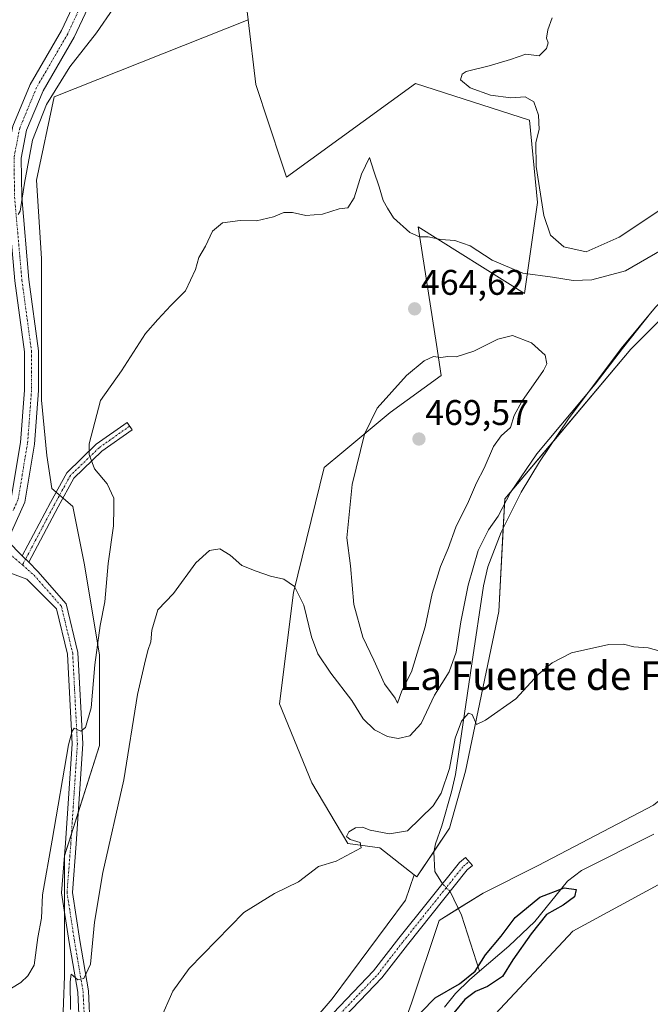
# Model space of a CAD drawing. Units: metres. Extents: x 614652 to 618114, y 4706244 to 4708614.
# Drawn here: x 615581 to 615758, y 4706658 to 4706935 of the extents above; entities that cross this region are included whole.
import ezdxf
from ezdxf.enums import TextEntityAlignment as Align

# ---------------------------------------------------------------- set-up
doc = ezdxf.new("R2010")
doc.units = ezdxf.units.M
doc.header["$MEASUREMENT"] = 0
doc.linetypes.add('TRAZO_Y_PUNTO', pattern=[1, 0.5, -0.25, 0, -0.25])
for name, color, linetype, lineweight in [('Camino', 19, 'Continuous', 0), ('Camino Cxs', 19, 'Continuous', 0), ('Camino eje', 39, 'TRAZO_Y_PUNTO', 13), ('Carátula', 7, 'Continuous', 5), ('Corriente natural lineal', 142, 'Continuous', 13), ('Corriente natural lineal oculto', 19, 'TRAZO_Y_PUNTO', 13), ('Cultivos herbáceos CxS', 92, 'Continuous', 0), ('Cultivos leñosos', 92, 'Continuous', 0), ('Cultivos leñosos CxS', 92, 'Continuous', 0), ('Curva de nivel maestra', 36, 'Continuous', 30), ('Curva de nivel normal', 36, 'Continuous', 0), ('Matorral', 135, 'Continuous', 0), ('Matorral CxS', 135, 'Continuous', 0), ('Pastizal CxS', 92, 'Continuous', 0), ('Pista no pavimentada', 254, 'Continuous', 13), ('Pista no pavimentada Cxs', 254, 'Continuous', 0), ('Pista pavimentada eje', 135, 'TRAZO_Y_PUNTO', 0), ('Punto de cota en terreno', 7, 'Continuous', 0), ('Rótulo de punto de cota en terreno', 19, 'Continuous', 0), ('Texto cartográfico', 19, 'Continuous', 0)]:
    doc.layers.add(name, color=color, linetype=linetype, lineweight=lineweight)
doc.styles.add('Arial', font='txt', dxfattribs={"height": 0.2})

# ---------------------------------------------------------------- blocks, each defined once
blk = doc.blocks.new('*U182')
at = {"layer": 'Curva de nivel normal', "color": 36, "linetype": 'Continuous', "lineweight": 0}
for points in [[(615764.11, 4706883.55, 470), (615749.25, 4706873.7, 470), (615740.02, 4706869.64, 470), (615733.68, 4706871, 470), (615730.01, 4706874.28, 470), (615728.06, 4706879.81, 470), (615725.96, 4706893.55, 470), (615725.86, 4706900.29, 470), (615726.78, 4706904.01, 470), (615726.6, 4706907.99, 470), (615725.32, 4706911.79, 470), (615722.84, 4706913.16, 470), (615718.78, 4706912.9, 470), (615713.07, 4706913.62, 470), (615707.44, 4706915.67, 470), (615704.71, 4706917.96, 470), (615705.13, 4706919.53, 470), (615706.27, 4706920.24, 470), (615712.78, 4706921.89, 470), (615718.76, 4706923.69, 470), (615723.05, 4706925.13, 470), (615726.76, 4706924.71, 470), (615728.85, 4706926.74, 470), (615729.31, 4706928.32, 470), (615728.85, 4706929.66, 470), (615729.2, 4706932.02, 470), (615730.42, 4706935.32, 470)], [(615607.12, 4706938.07, 470), (615602.37, 4706931.12, 470), (615594.89, 4706921.62, 470), (615588.3, 4706910.99, 470), (615584.44, 4706901.02, 470), (615582.1, 4706888.87, 470), (615580.9, 4706881.02, 470), (615580.39, 4706880.08, 470)]]:
    blk.add_polyline3d(points, dxfattribs=at)
blk = doc.blocks.new('*U193')
at = {"layer": 'Curva de nivel normal', "color": 36, "linetype": 'Continuous', "lineweight": 0}
blk.add_polyline3d([(615758.42, 4706852.8, 460), (615750.17, 4706842.44, 460), (615742.57, 4706832.44, 460), (615726.12, 4706812.8, 460), (615718.69, 4706802, 460), (615715.26, 4706795.37, 460), (615712.55, 4706791.46, 460), (615709.69, 4706785.65, 460), (615706.85, 4706775.92, 460), (615704.73, 4706765.61, 460), (615703.48, 4706757.14, 460), (615701.46, 4706751.61, 460), (615697.33, 4706745, 460), (615693.6, 4706737.09, 460), (615690.4, 4706733.62, 460), (615687.2, 4706732.88, 460), (615684.12, 4706733.41, 460), (615680.48, 4706735.32, 460), (615677.32, 4706738.38, 460), (615674.18, 4706743.49, 460), (615668.27, 4706751.25, 460), (615664.58, 4706756.69, 460), (615662.77, 4706761.39, 460), (615660.64, 4706770.33, 460), (615658.02, 4706775.53, 460), (615655.01, 4706777.65, 460), (615651.32, 4706778.45, 460), (615647.24, 4706779.9, 460), (615643.27, 4706781.48, 460), (615639.98, 4706784.4, 460), (615637.08, 4706786.14, 460), (615634.11, 4706785.69, 460), (615630.34, 4706782.26, 460), (615624.02, 4706773.6, 460), (615619.6, 4706769.02, 460), (615617.96, 4706763.3, 460), (615617.66, 4706760.02, 460), (615616.8, 4706757.6, 460), (615615.86, 4706753.77, 460), (615613.9, 4706745.22, 460), (615610.06, 4706721.21, 460), (615604.16, 4706695.21, 460), (615601.86, 4706681.24, 460), (615600.72, 4706669.4, 460), (615598.81, 4706665.39, 460), (615597.12, 4706665.01, 460), (615595.28, 4706666.65, 460), (615594.96, 4706664.44, 460), (615595.11, 4706656.72, 460)], dxfattribs=at)
blk = doc.blocks.new('*U194')
at = {"layer": 'Curva de nivel normal', "color": 36, "linetype": 'Continuous', "lineweight": 0}
blk.add_polyline3d([(615761.28, 4706870.19, 465), (615751.05, 4706864.31, 465), (615741.6, 4706861.7, 465), (615736.3, 4706861.56, 465), (615730.53, 4706862.48, 465), (615722.17, 4706863.63, 465), (615713.62, 4706867.23, 465), (615707.44, 4706871.33, 465), (615703.11, 4706872.76, 465), (615699.15, 4706873.06, 465), (615695.6, 4706873.84, 465), (615693.15, 4706873.81, 465), (615690.41, 4706875.03, 465), (615685.85, 4706879.18, 465), (615684.16, 4706881.84, 465), (615682.94, 4706884.07, 465), (615681.8, 4706887.88, 465), (615680.35, 4706892.3, 465), (615679.1, 4706896.07, 465), (615676.88, 4706891.42, 465), (615674.8, 4706884.79, 465), (615673.05, 4706881.99, 465), (615670.55, 4706881.65, 465), (615665.87, 4706880.22, 465), (615661.22, 4706879.78, 465), (615657.45, 4706880.62, 465), (615655.04, 4706880.64, 465), (615652.14, 4706879.44, 465), (615647.38, 4706878.3, 465), (615642.79, 4706878.43, 465), (615637.75, 4706877.71, 465), (615634.98, 4706875.41, 465), (615633.02, 4706871.21, 465), (615631.11, 4706868, 465), (615630.18, 4706864.62, 465), (615627.42, 4706858.66, 465), (615623.26, 4706854.53, 465), (615619.65, 4706850.55, 465), (615616.17, 4706846.62, 465), (615609.45, 4706836.18, 465), (615603.48, 4706827.8, 465), (615600.29, 4706815.69, 465), (615600.34, 4706812.65, 465), (615601.85, 4706808.65, 465), (615605.35, 4706804.39, 465), (615607.24, 4706800.36, 465), (615607.29, 4706797.59, 465), (615607.19, 4706792.62, 465), (615605.65, 4706782.07, 465), (615604.7, 4706771.3, 465), (615603.4, 4706764.6, 465), (615601.89, 4706753.6, 465), (615600.91, 4706741.49, 465), (615599.27, 4706735.98, 465), (615598.01, 4706734.88, 465), (615596.92, 4706735.42, 465), (615596.13, 4706735.75, 465), (615595.58, 4706734.93, 465), (615594.48, 4706731.1, 465), (615589.88, 4706704.26, 465), (615587.21, 4706688.96, 465), (615586.95, 4706682.4, 465), (615585.94, 4706676.92, 465), (615584.9, 4706669.16, 465), (615583.12, 4706666.19, 465), (615581.12, 4706664.26, 465), (615578.45, 4706662.73, 465)], dxfattribs=at)
blk = doc.blocks.new('*U200')
at = {"layer": 'Curva de nivel maestra', "color": 36, "linetype": 'Continuous', "lineweight": 30}
blk.add_polyline3d([(615693.63, 4706655.93, 450), (615697.52, 4706659.96, 450), (615704.36, 4706663.91, 450), (615708.77, 4706667.48, 450), (615711.68, 4706672.06, 450), (615716.09, 4706677.29, 450), (615720.02, 4706682.54, 450), (615727.01, 4706688.27, 450), (615733.84, 4706690.85, 450), (615737.22, 4706690.45, 450), (615736.71, 4706688.39, 450), (615733.53, 4706686.01, 450), (615728.82, 4706683.36, 450), (615724.57, 4706677.97, 450), (615719.39, 4706670.68, 450), (615716.49, 4706666.01, 450), (615712.3, 4706663.16, 450), (615708.87, 4706661.74, 450), (615705.94, 4706659.55, 450), (615702.81, 4706655.73, 450)], dxfattribs=at)
blk = doc.blocks.new('5PATER')
at = {"layer": 'Carátula', "linetype": 'Continuous', "lineweight": 5}
h = blk.add_hatch(color=250, dxfattribs=at)
edge = h.paths.add_edge_path()
edge.add_ellipse((0, 0.01), major_axis=(-1.33, -1.34), ratio=0.999422, start_angle=0, end_angle=360)

msp = doc.modelspace()

# ---------------------------------------------------------------- linework, layer by layer
at = {"layer": 'Camino', "color": 19, "linetype": 'Continuous', "lineweight": 0}
for points in [[(615581.52, 4706784.22, 467.84), (615589.44, 4706799.14, 467.9), (615594.03, 4706807.52, 466.65), (615602.31, 4706815.52, 464.13), (615610.98, 4706821.66, 462.92), (615612.43, 4706819.62, 462.76), (615603.91, 4706813.59, 463.92), (615596.04, 4706805.98, 466.51), (615591.64, 4706797.96, 467.65), (615583.37, 4706782.36, 467.68)], [(615577.34, 4706788.44, 468.21), (615581.52, 4706784.22, 467.84)], [(615581.52, 4706784.22, 467.84), (615583.37, 4706782.36, 467.68)], [(615581.52, 4706784.22, 467.84), (615583.37, 4706782.36, 467.68)], [(615605.56, 4706595.89, 453.68), (615601.63, 4706609.06, 454.77), (615598.7, 4706627.46, 456.73), (615597.63, 4706637.63, 457.49), (615597.63, 4706651.17, 458.86), (615597.11, 4706661.62, 459.53), (615594.74, 4706675.57, 461.07), (615592.59, 4706689.51, 462), (615593.66, 4706703.43, 463.25), (615595.51, 4706731.38, 465.03), (615594.2, 4706756.56, 466.22), (615591.14, 4706769.29, 466.66), (615582.84, 4706777.59, 467.44), (615573.92, 4706780.89, 467.91)], [(615583.37, 4706782.36, 467.68), (615585.9, 4706779.79, 467.49), (615593.89, 4706770.71, 466.79), (615597.18, 4706756.99, 466), (615598.51, 4706731.36, 464.54), (615596.66, 4706703.22, 463.19), (615595.61, 4706689.62, 462.11), (615597.7, 4706676.05, 460.66), (615600.09, 4706661.95, 459.53), (615600.63, 4706651.24, 458.9)], [(615657.57, 4706643.77, 452.82), (615680.27, 4706667.53, 453.43), (615687.38, 4706676.74, 453.1), (615704.41, 4706698.03, 453.1), (615706.12, 4706699.45, 453.19), (615708.04, 4706697.15, 453.03), (615706.57, 4706695.92, 453.04), (615689.74, 4706674.88, 453.06), (615682.55, 4706665.57, 453.33), (615659.75, 4706641.7, 452.83)]]:
    msp.add_polyline3d(points, dxfattribs=at)
at = {"layer": 'Camino Cxs', "color": 19, "linetype": 'Continuous', "lineweight": 0}
msp.add_polyline3d([(615583.37, 4706782.36, 467.68), (615581.52, 4706784.22, 467.84), (615589.44, 4706799.14, 467.9), (615594.03, 4706807.52, 466.65), (615602.31, 4706815.52, 464.13), (615610.98, 4706821.66, 462.92), (615612.43, 4706819.62, 462.76), (615603.91, 4706813.59, 463.92), (615596.04, 4706805.98, 466.51), (615591.64, 4706797.96, 467.65), (615583.37, 4706782.36, 467.68)], close=True, dxfattribs=at)
for points in [[(615577.34, 4706788.44, 468.21), (615581.52, 4706784.22, 467.84), (615581.52, 4706784.22, 467.84), (615583.37, 4706782.36, 467.68), (615585.9, 4706779.79, 467.49), (615593.89, 4706770.71, 466.79), (615597.18, 4706756.99, 466), (615598.51, 4706731.36, 464.54), (615596.66, 4706703.22, 463.19), (615595.61, 4706689.62, 462.11), (615597.7, 4706676.05, 460.66), (615600.09, 4706661.95, 459.53), (615600.63, 4706651.24, 458.9)], [(615597.63, 4706651.17, 458.86), (615597.11, 4706661.62, 459.53), (615594.74, 4706675.57, 461.07), (615592.59, 4706689.51, 462), (615593.66, 4706703.43, 463.25), (615595.51, 4706731.38, 465.03), (615594.2, 4706756.56, 466.22), (615591.14, 4706769.29, 466.66), (615582.84, 4706777.59, 467.44), (615573.92, 4706780.89, 467.91)], [(615657.57, 4706643.77, 452.82), (615680.27, 4706667.53, 453.43), (615687.38, 4706676.74, 453.1), (615704.41, 4706698.03, 453.1), (615706.12, 4706699.45, 453.19), (615708.04, 4706697.15, 453.03), (615706.57, 4706695.92, 453.04), (615689.74, 4706674.88, 453.06), (615682.55, 4706665.57, 453.33), (615659.75, 4706641.7, 452.83)]]:
    msp.add_polyline3d(points, dxfattribs=at)
at = {"layer": 'Camino eje', "color": 39, "linetype": 'TRAZO_Y_PUNTO', "lineweight": 13}
for points in [[(615611.71, 4706820.64, 462.83), (615603.11, 4706814.56, 464.04), (615595.04, 4706806.75, 466.56), (615590.54, 4706798.55, 467.77), (615582.45, 4706783.29, 467.76)], [(615576.33, 4706786.22, 468.15), (615581.56, 4706781.62, 467.72)], [(615582.45, 4706783.29, 467.76), (615581.56, 4706781.62, 467.72)], [(615581.56, 4706781.62, 467.72), (615584.84, 4706778.73, 467.49), (615592.51, 4706770, 466.73), (615595.69, 4706756.77, 466.14), (615597.01, 4706731.37, 464.72), (615595.16, 4706703.33, 463.25), (615594.1, 4706689.57, 462.06), (615596.22, 4706675.81, 460.94), (615598.6, 4706661.79, 459.53), (615599.13, 4706651.2, 458.88), (615599.13, 4706637.71, 457.59), (615600.19, 4706627.65, 456.83), (615603.1, 4706609.4, 454.77), (615606.8, 4706596.96, 453.56), (615609.52, 4706595.71, 453.23)], [(615609.52, 4706595.71, 453.23), (615610.24, 4706595.38, 453.16), (615614.21, 4706595.9, 452.9), (615622.94, 4706604.9, 452.75), (615658.66, 4706642.74, 452.85), (615681.41, 4706666.55, 453.36), (615688.56, 4706675.81, 453.12), (615705.49, 4706696.98, 453.08), (615707.08, 4706698.3, 453.09)]]:
    msp.add_polyline3d(points, dxfattribs=at)
at = {"layer": 'Corriente natural lineal', "color": 142, "linetype": 'Continuous', "lineweight": 13}
for points in [[(615835.82, 4706935.15, 461.28), (615828.22, 4706926.61, 461.48), (615820.82, 4706916.51, 460.76), (615816.19, 4706911.07, 460.5), (615759.44, 4706854.02, 459.94), (615749.88, 4706842.46, 459.73), (615735.08, 4706822.71, 459.39), (615726.86, 4706810.6, 458.95), (615721.69, 4706802.06, 458.19), (615716.1, 4706790.88, 457.82), (615712.38, 4706781.08, 457.53), (615711.18, 4706775.76, 456.92), (615707.83, 4706753.88, 457.04), (615703.23, 4706722.76, 454.58), (615702.18, 4706717.89, 454.28), (615699.43, 4706708.29, 454.08), (615697.67, 4706703.28, 453.71), (615697.21, 4706700.91, 453.5), (615697.44, 4706695.47, 453.09), (615699.6, 4706692.02, 453.06)], [(615758.99, 4706705.96, 451.36), (615738.66, 4706695.8, 450.87), (615734.78, 4706692.73, 450.31), (615725.54, 4706681.4, 449.22), (615718.27, 4706674.54, 448.71), (615710.01, 4706667.47, 449.41)], [(615701.74, 4706689.88, 453.11), (615704.92, 4706683.18, 452.04), (615710.01, 4706667.47, 449.41)], [(615710.01, 4706667.47, 449.41), (615707.19, 4706665.05, 449.41), (615703.29, 4706661.23, 449.64), (615700.19, 4706657.33, 449.21)]]:
    msp.add_polyline3d(points, dxfattribs=at)
at = {"layer": 'Corriente natural lineal oculto', "color": 19, "linetype": 'TRAZO_Y_PUNTO', "lineweight": 13}
msp.add_polyline3d([(615701.74, 4706689.88, 453.11), (615699.6, 4706692.02, 453.06)], dxfattribs=at)
at = {"layer": 'Cultivos herbáceos CxS', "color": 92, "linetype": 'Continuous', "lineweight": 0}
for points in [[(615645, 4706934.82, 469.59), (615644.26, 4706941.11, 470.09), (615644.26, 4706947.58, 470.6), (615644.26, 4706964.21, 472.76), (615664.46, 4706978.64, 473.53), (615664.46, 4706999.2, 473.6), (615664.46, 4707000.3, 473.61), (615671.68, 4707019.06, 473.08)], [(615644.26, 4706941.11, 470.09), (615645, 4706934.82, 469.59), (615590.51, 4706913.15, 469.47), (615585.54, 4706889.73, 468.98), (615586.96, 4706867.72, 468.36), (615586.96, 4706847.13, 468.62), (615586.96, 4706827.96, 468.6), (615588.38, 4706812.35, 467.89), (615589.8, 4706803.12, 467.68), (615595.75, 4706798.02, 467.56), (615599.02, 4706781.66, 466.99), (615603.24, 4706756.3, 464.29), (615603.24, 4706730.93, 463.54), (615593.38, 4706699.92, 462.94), (615593.38, 4706666.1, 461.19), (615592.84, 4706651.05, 461.04), (615592.11, 4706652.1, 461.71), (615591.68, 4706652.73, 462.14), (615555.91, 4706623.97, 465.99)], [(615592.84, 4706651.05, 461.04), (615593.38, 4706666.1, 461.19), (615593.38, 4706699.92, 462.94), (615603.24, 4706730.93, 463.54), (615603.24, 4706756.3, 464.29), (615599.02, 4706781.66, 466.99), (615595.75, 4706798.02, 467.56), (615589.8, 4706803.12, 467.68), (615588.38, 4706812.35, 467.89), (615586.96, 4706827.96, 468.6), (615586.96, 4706847.13, 468.62), (615586.96, 4706867.72, 468.36), (615585.54, 4706889.73, 468.98), (615590.51, 4706913.15, 469.47), (615645, 4706934.82, 469.59), (615647.14, 4706916.58, 468.52), (615654.5, 4706894.51, 466.72), (615655.8, 4706890.59, 465.69), (615692.02, 4706916.91, 468.18), (615708.04, 4706911.76, 468.05), (615724.05, 4706906.61, 469.26), (615726.3, 4706883.5, 469.22), (615722.69, 4706857.92, 462.47), (615692.77, 4706876.62, 465.15), (615697.93, 4706843.58, 464.7), (615699.28, 4706834.89, 465.63), (615684.95, 4706824.46, 466.71), (615671.37, 4706813.17, 464.07), (615666.34, 4706808.98, 461.57), (615657.7, 4706773.86, 459.64), (615653.79, 4706742.56, 457.65), (615662.92, 4706720.39, 455.82), (615672.97, 4706703.33, 455.06), (615682, 4706702.13, 454.47), (615691.69, 4706694.57, 453.84), (615691.69, 4706694.57, 453.84), (615689.19, 4706687.4, 453.71), (615668.6, 4706659.71, 453.33), (615625.29, 4706609.31, 452.8)], [(615645, 4706934.82, 469.59), (615590.51, 4706913.15, 469.47), (615585.54, 4706889.73, 468.98), (615586.96, 4706867.72, 468.36), (615586.96, 4706847.13, 468.62), (615586.96, 4706827.96, 468.6), (615588.38, 4706812.35, 467.89), (615589.8, 4706803.12, 467.68), (615591.04, 4706802.06, 467.49), (615592.01, 4706801.22, 467.42), (615592.98, 4706800.39, 467.43), (615595.75, 4706798.02, 467.56), (615599.02, 4706781.66, 466.99), (615603.24, 4706756.3, 464.29), (615603.24, 4706730.93, 463.54), (615597.24, 4706712.06, 463.61), (615595.34, 4706706.09, 463.46), (615593.4, 4706699.98, 462.95), (615593.38, 4706699.93, 462.94), (615593.38, 4706699.74, 462.93), (615593.38, 4706684.4, 461.58), (615593.38, 4706666.1, 461.19), (615592.84, 4706651.05, 461.04)], [(615645, 4706934.82, 469.59), (615590.51, 4706913.15, 469.47), (615585.54, 4706889.73, 468.98), (615586.96, 4706867.72, 468.36), (615586.96, 4706847.13, 468.62), (615586.96, 4706827.96, 468.6), (615588.38, 4706812.35, 467.89), (615589.8, 4706803.12, 467.68), (615591.04, 4706802.06, 467.49), (615592.01, 4706801.22, 467.42), (615592.98, 4706800.39, 467.43), (615595.75, 4706798.02, 467.56), (615599.02, 4706781.66, 466.99), (615603.24, 4706756.3, 464.29), (615603.24, 4706730.93, 463.54), (615597.24, 4706712.06, 463.61), (615595.34, 4706706.09, 463.46), (615593.4, 4706699.98, 462.95), (615593.38, 4706699.93, 462.94), (615593.38, 4706699.74, 462.93), (615593.38, 4706684.4, 461.58), (615593.38, 4706666.1, 461.19), (615592.84, 4706651.05, 461.04)], [(615691.69, 4706694.57, 453.84), (615682, 4706702.13, 454.47), (615672.97, 4706703.33, 455.06), (615662.92, 4706720.39, 455.82), (615653.79, 4706742.56, 457.65), (615657.7, 4706773.86, 459.64), (615666.34, 4706808.98, 461.57), (615671.37, 4706813.17, 464.07), (615684.95, 4706824.46, 466.71), (615699.28, 4706834.89, 465.63), (615697.93, 4706843.59, 464.7), (615692.77, 4706876.62, 465.15), (615722.69, 4706857.92, 462.47), (615726.3, 4706883.5, 469.22), (615724.05, 4706906.61, 469.26), (615708.04, 4706911.76, 468.05), (615692.02, 4706916.91, 468.18), (615655.8, 4706890.59, 465.69), (615654.5, 4706894.51, 466.72), (615647.14, 4706916.58, 468.52), (615645, 4706934.82, 469.59)], [(615652.79, 4706461.39, 447.99), (615655.93, 4706473.17, 447.71), (615679.1, 4706505.63, 449.19), (615702.27, 4706539.63, 450.84), (615719.27, 4706575.18, 451.75), (615708.45, 4706590.64, 450.47), (615706.91, 4706629.28, 451.85), (615713.09, 4706654.01, 451.86), (615736.26, 4706678.74, 452.25), (615773.34, 4706698.84, 453.66), (615802.69, 4706717.38, 455.34), (615818.14, 4706743.66, 456.14), (615822.77, 4706776.12, 456.4), (615856.76, 4706797.76, 458.08), (615873.75, 4706833.31, 458.81), (615903.1, 4706871.36, 459.52), (615904.48, 4706873.15, 459.76), (615921.64, 4706893.59, 459.75), (615949.84, 4706905.54, 459.82), (615984.54, 4706926.98, 461.17), (616005.41, 4706936.17, 462.5)], [(615655.93, 4706473.17, 447.71), (615679.1, 4706505.63, 449.19), (615702.27, 4706539.63, 450.84), (615719.27, 4706575.18, 451.75), (615708.45, 4706590.64, 450.47), (615706.91, 4706629.28, 451.85), (615713.09, 4706654.01, 451.86), (615736.26, 4706678.74, 452.25), (615773.34, 4706698.83, 453.66), (615802.69, 4706717.38, 455.34), (615818.14, 4706743.66, 456.14), (615822.77, 4706776.12, 456.4), (615856.76, 4706797.76, 458.08), (615873.75, 4706833.31, 458.81), (615903.1, 4706871.36, 459.52), (615904.48, 4706873.15, 459.76), (615921.64, 4706893.59, 459.75), (615949.84, 4706905.54, 459.82), (615984.54, 4706926.98, 461.17)], [(615608.2, 4706596.19, 453.37), (615608.3, 4706596.27, 453.36), (615609.65, 4706597.3, 453.29), (615624.38, 4706608.61, 452.79), (615625.29, 4706609.31, 452.8), (615627.84, 4706612.28, 452.68), (615668.6, 4706659.71, 453.33), (615689.18, 4706687.4, 453.71), (615691.69, 4706694.57, 453.84)]]:
    msp.add_polyline3d(points, dxfattribs=at)
at = {"layer": 'Cultivos leñosos', "color": 92, "linetype": 'Continuous', "lineweight": 0}
for points in [[(615965.96, 4706946.03, 460.3), (615933.51, 4706933.66, 460.16), (615910.34, 4706921.3, 459.32), (615896.43, 4706908.93, 460.18), (615876.34, 4706887.29, 459.1), (615857.8, 4706861.01, 458.4), (615850.08, 4706834.73, 456.83), (615834.63, 4706817.72, 455.83), (615814.54, 4706799.17, 456.48), (615803.72, 4706777.53, 455.51), (615797.54, 4706752.79, 454.9), (615782.09, 4706732.7, 454.76), (615758.92, 4706714.14, 452.76), (615726.47, 4706697.14, 451.99), (615711.02, 4706689.41, 451.96), (615704.04, 4706685.04, 452.39), (615698.66, 4706681.68, 452.68), (615690.93, 4706658.49, 451.15), (615677.03, 4706619.84, 450.04), (615673.94, 4706570.38, 447.63), (615660.03, 4706537.91, 448.17), (615647.67, 4706502.36, 446.91), (615627.58, 4706476.08, 447.27)], [(615691.69, 4706694.57, 453.84), (615692.44, 4706693.98, 453.7), (615697.27, 4706701.23, 453.52), (615701.55, 4706707.65, 454.07), (615706.11, 4706723.71, 454.46), (615715.45, 4706768.57, 456.29), (615716.7, 4706792.07, 457.81), (615717.12, 4706800.18, 460.09), (615730.87, 4706816.5, 458.98), (615752.53, 4706842.25, 459.41), (615785.73, 4706875.46, 459.51), (615812.58, 4706907.44, 460.57), (615825.11, 4706922.37, 461.27), (615832.21, 4706930.82, 461.2), (615840.73, 4706936.62, 460.82)], [(615608.2, 4706596.19, 453.37), (615608.3, 4706596.27, 453.36), (615609.65, 4706597.3, 453.29), (615624.38, 4706608.61, 452.79), (615625.29, 4706609.31, 452.8), (615627.84, 4706612.28, 452.68), (615668.6, 4706659.71, 453.33), (615689.18, 4706687.4, 453.71), (615691.69, 4706694.57, 453.84)]]:
    msp.add_polyline3d(points, dxfattribs=at)
at = {"layer": 'Cultivos leñosos CxS', "color": 92, "linetype": 'Continuous', "lineweight": 0}
for points in [[(615965.96, 4706946.03, 460.3), (615933.51, 4706933.66, 460.16), (615910.34, 4706921.3, 459.32), (615896.43, 4706908.93, 460.18), (615876.34, 4706887.29, 459.1), (615857.8, 4706861.01, 458.4), (615850.08, 4706834.72, 456.83), (615834.63, 4706817.72, 455.83), (615814.54, 4706799.17, 456.48), (615803.72, 4706777.53, 455.51), (615797.54, 4706752.79, 454.9), (615782.09, 4706732.69, 454.76), (615758.92, 4706714.14, 452.76), (615726.47, 4706697.14, 451.99), (615711.02, 4706689.41, 451.96), (615698.66, 4706681.68, 452.68), (615690.93, 4706658.49, 451.15), (615677.03, 4706619.84, 450.04), (615673.94, 4706570.38, 447.63), (615660.03, 4706537.91, 448.17), (615647.67, 4706502.36, 446.91), (615627.58, 4706476.08, 447.27)], [(615572.4, 4706510.57, 450.1), (615588.21, 4706533.37, 450.46), (615614.93, 4706570.14, 450.93), (615609.12, 4706589.92, 452.78), (615608.2, 4706596.19, 453.37), (615625.29, 4706609.31, 452.8), (615668.6, 4706659.71, 453.33), (615689.19, 4706687.4, 453.71), (615691.69, 4706694.57, 453.84), (615692.44, 4706693.98, 453.7), (615701.55, 4706707.65, 454.07), (615706.11, 4706723.71, 454.46), (615715.45, 4706768.57, 456.29), (615717.12, 4706800.18, 460.09), (615752.53, 4706842.25, 459.41), (615785.73, 4706875.46, 459.51), (615832.21, 4706930.82, 461.2), (615840.73, 4706936.62, 460.82)]]:
    msp.add_polyline3d(points, dxfattribs=at)
at = {"layer": 'Curva de nivel normal', "color": 36, "linetype": 'Continuous', "lineweight": 0}
for points in [[(615687.01, 4706742.76, 465), (615688.18, 4706746.22, 465), (615690.89, 4706751.6, 465), (615694.79, 4706764.26, 465), (615696.72, 4706773.58, 465), (615699.04, 4706781.22, 465), (615701.17, 4706786.24, 465), (615703.37, 4706792.25, 465), (615706.92, 4706799.46, 465), (615709.15, 4706804.74, 465), (615711.3, 4706808.83, 465), (615713.97, 4706814.93, 465), (615716.08, 4706817.92, 465), (615718.74, 4706820.25, 465), (615719.72, 4706823.59, 465), (615721.9, 4706827.59, 465), (615727.98, 4706836.25, 465), (615728.93, 4706838.12, 465), (615728.51, 4706840.59, 465), (615724.63, 4706844, 465), (615719.29, 4706846.1, 465), (615715.21, 4706845.02, 465), (615708.44, 4706841.66, 465), (615703.44, 4706840.09, 465), (615701.11, 4706840.16, 465), (615699.11, 4706839.89, 465), (615697.11, 4706840.2, 465), (615694.44, 4706838.98, 465), (615689.49, 4706834.85, 465), (615681.28, 4706825.66, 465), (615677.71, 4706818.4, 465), (615674.24, 4706804.26, 465), (615672.78, 4706789.26, 465), (615673.72, 4706781.34, 465), (615674.69, 4706770.54, 465), (615677.2, 4706761.35, 465), (615680.35, 4706754.9, 465), (615683.31, 4706748.2, 465), (615686.28, 4706744.15, 465), (615687.01, 4706742.76, 465)], [(615762.44, 4706756.9, 455), (615757.44, 4706758.36, 455), (615753.37, 4706758.6, 455), (615750.49, 4706759.34, 455), (615746.37, 4706759.3, 455), (615735.9, 4706756.88, 455), (615730.43, 4706754.16, 455), (615726.54, 4706750.82, 455), (615720.26, 4706744, 455), (615711.71, 4706737.98, 455), (615709.16, 4706736.83, 455), (615707.94, 4706739.59, 455), (615706.9, 4706739.96, 455), (615705, 4706737.69, 455), (615703.2, 4706732.93, 455), (615701.58, 4706724.42, 455), (615699.23, 4706717.53, 455), (615697.03, 4706713.91, 455), (615689.76, 4706706.92, 455), (615684.74, 4706706.11, 455), (615679.26, 4706707.08, 455), (615677.11, 4706707.93, 455), (615675.14, 4706707.76, 455), (615673.32, 4706706.66, 455), (615672.6, 4706705.3, 455), (615673.66, 4706704.51, 455), (615676.49, 4706703.63, 455), (615676.72, 4706702.14, 455), (615669.78, 4706698.36, 455), (615664.78, 4706696.9, 455), (615659.12, 4706692.6, 455), (615652.41, 4706689.26, 455), (615643.82, 4706683.93, 455), (615628.4, 4706668.2, 455), (615623.8, 4706661.83, 455), (615620.41, 4706653.97, 455)]]:
    msp.add_polyline3d(points, dxfattribs=at)
at = {"layer": 'Matorral', "color": 135, "linetype": 'Continuous', "lineweight": 0}
for points in [[(615645, 4706934.82, 469.59), (615644.26, 4706941.11, 470.09), (615644.26, 4706947.58, 470.6), (615644.26, 4706964.21, 472.76), (615664.46, 4706978.64, 473.53), (615664.46, 4706999.2, 473.6), (615664.46, 4707000.3, 473.61), (615671.68, 4707019.06, 473.08)], [(615691.69, 4706694.57, 453.84), (615682, 4706702.13, 454.47), (615672.97, 4706703.33, 455.06), (615662.92, 4706720.39, 455.82), (615653.79, 4706742.56, 457.65), (615657.7, 4706773.86, 459.64), (615666.34, 4706808.98, 461.57), (615671.37, 4706813.17, 464.07), (615684.95, 4706824.46, 466.71), (615699.28, 4706834.89, 465.63), (615697.93, 4706843.59, 464.7), (615692.77, 4706876.62, 465.15), (615722.69, 4706857.92, 462.47), (615726.3, 4706883.5, 469.22), (615724.05, 4706906.61, 469.26), (615708.04, 4706911.76, 468.05), (615692.02, 4706916.91, 468.18), (615655.8, 4706890.59, 465.69), (615654.5, 4706894.51, 466.72), (615647.14, 4706916.58, 468.52), (615645, 4706934.82, 469.59)], [(615691.69, 4706694.57, 453.84), (615692.44, 4706693.98, 453.7), (615697.27, 4706701.23, 453.52), (615701.55, 4706707.65, 454.07), (615706.11, 4706723.71, 454.46), (615715.45, 4706768.57, 456.29), (615716.7, 4706792.07, 457.81), (615717.12, 4706800.18, 460.09), (615730.87, 4706816.5, 458.98), (615752.53, 4706842.25, 459.41), (615785.73, 4706875.46, 459.51), (615812.58, 4706907.44, 460.57), (615825.11, 4706922.37, 461.27), (615832.21, 4706930.82, 461.2), (615840.73, 4706936.62, 460.82)]]:
    msp.add_polyline3d(points, dxfattribs=at)
at = {"layer": 'Matorral CxS', "color": 135, "linetype": 'Continuous', "lineweight": 0}
msp.add_polyline3d([(615785.73, 4706875.46, 459.51), (615752.53, 4706842.25, 459.41), (615717.12, 4706800.18, 460.09), (615715.45, 4706768.57, 456.29), (615706.11, 4706723.71, 454.46), (615701.55, 4706707.65, 454.07), (615692.44, 4706693.98, 453.7), (615691.69, 4706694.57, 453.84), (615682, 4706702.13, 454.47), (615672.97, 4706703.33, 455.06), (615662.92, 4706720.39, 455.82), (615653.79, 4706742.56, 457.65), (615657.7, 4706773.86, 459.64), (615666.34, 4706808.98, 461.57), (615671.37, 4706813.17, 464.07), (615684.95, 4706824.46, 466.71), (615699.28, 4706834.89, 465.63), (615697.93, 4706843.58, 464.7), (615692.77, 4706876.62, 465.15), (615722.69, 4706857.92, 462.47), (615726.3, 4706883.5, 469.22), (615724.05, 4706906.61, 469.26), (615708.04, 4706911.76, 468.05), (615692.02, 4706916.91, 468.18), (615655.8, 4706890.59, 465.69), (615654.5, 4706894.51, 466.72), (615647.14, 4706916.58, 468.52), (615645, 4706934.82, 469.59), (615644.26, 4706941.11, 470.09)], dxfattribs=at)
at = {"layer": 'Pastizal CxS', "color": 92, "linetype": 'Continuous', "lineweight": 0}
for points in [[(615627.58, 4706476.08, 447.27), (615647.67, 4706502.36, 446.91), (615660.03, 4706537.91, 448.17), (615673.94, 4706570.38, 447.63), (615677.03, 4706619.84, 450.04), (615690.93, 4706658.49, 451.15), (615698.66, 4706681.68, 452.68), (615711.02, 4706689.41, 451.96), (615726.47, 4706697.14, 451.99), (615758.92, 4706714.14, 452.76), (615782.09, 4706732.69, 454.76), (615797.54, 4706752.79, 454.9), (615803.72, 4706777.53, 455.51), (615814.54, 4706799.17, 456.48), (615834.63, 4706817.72, 455.83), (615850.08, 4706834.72, 456.83), (615857.8, 4706861.01, 458.4), (615876.34, 4706887.29, 459.1), (615896.43, 4706908.93, 460.18), (615910.34, 4706921.3, 459.32), (615933.51, 4706933.66, 460.16), (615965.96, 4706946.03, 460.3)], [(615965.96, 4706946.03, 460.3), (615933.51, 4706933.66, 460.16), (615910.34, 4706921.3, 459.32), (615896.43, 4706908.93, 460.18), (615876.34, 4706887.29, 459.1), (615857.8, 4706861.01, 458.4), (615850.08, 4706834.73, 456.83), (615834.63, 4706817.72, 455.83), (615814.54, 4706799.17, 456.48), (615803.72, 4706777.53, 455.51), (615797.54, 4706752.79, 454.9), (615782.09, 4706732.7, 454.76), (615758.92, 4706714.14, 452.76), (615726.47, 4706697.14, 451.99), (615711.02, 4706689.41, 451.96), (615704.04, 4706685.04, 452.39), (615698.66, 4706681.68, 452.68), (615690.93, 4706658.49, 451.15), (615677.03, 4706619.84, 450.04), (615673.94, 4706570.38, 447.63), (615660.03, 4706537.91, 448.17), (615647.67, 4706502.36, 446.91), (615627.58, 4706476.08, 447.27)], [(615652.79, 4706461.39, 447.99), (615655.93, 4706473.17, 447.71), (615679.1, 4706505.63, 449.19), (615702.27, 4706539.63, 450.84), (615719.27, 4706575.18, 451.75), (615708.45, 4706590.64, 450.47), (615706.91, 4706629.28, 451.85), (615713.09, 4706654.01, 451.86), (615736.26, 4706678.74, 452.25), (615773.34, 4706698.84, 453.66), (615802.69, 4706717.38, 455.34), (615818.14, 4706743.66, 456.14), (615822.77, 4706776.12, 456.4), (615856.76, 4706797.76, 458.08), (615873.75, 4706833.31, 458.81), (615903.1, 4706871.36, 459.52), (615904.48, 4706873.15, 459.76), (615921.64, 4706893.59, 459.75), (615949.84, 4706905.54, 459.82), (615984.54, 4706926.98, 461.17), (616005.41, 4706936.17, 462.5)], [(615984.54, 4706926.98, 461.17), (615949.84, 4706905.54, 459.82), (615921.64, 4706893.59, 459.75), (615904.48, 4706873.15, 459.76), (615903.1, 4706871.36, 459.52), (615873.75, 4706833.31, 458.81), (615856.76, 4706797.76, 458.08), (615822.77, 4706776.12, 456.4), (615818.14, 4706743.66, 456.14), (615802.69, 4706717.38, 455.34), (615773.34, 4706698.83, 453.66), (615736.26, 4706678.74, 452.25), (615713.09, 4706654.01, 451.86), (615706.91, 4706629.28, 451.85), (615708.45, 4706590.64, 450.47), (615719.27, 4706575.18, 451.75), (615702.27, 4706539.63, 450.84), (615679.1, 4706505.63, 449.19), (615655.93, 4706473.17, 447.71)]]:
    msp.add_polyline3d(points, dxfattribs=at)
at = {"layer": 'Pista no pavimentada', "color": 254, "linetype": 'Continuous', "lineweight": 13}
for points in [[(615629.38, 4707030.01, 482.03), (615623.52, 4707021.98, 481.74), (615623.1, 4707017.91, 481.26), (615620.86, 4707002.92, 479.36), (615618.33, 4706988.83, 477.11), (615617.36, 4706980.3, 476.08), (615614.58, 4706970.97, 474.84), (615606.11, 4706951.3, 472.27), (615596.06, 4706929.93, 470.88), (615587.35, 4706914.88, 470.4), (615582.71, 4706903.76, 470.14), (615581.2, 4706895.91, 470.19), (615581.36, 4706885.08, 469.88), (615583.41, 4706861.86, 469.13), (615586.12, 4706841.77, 468.99), (615586.12, 4706830.61, 468.86), (615585, 4706815.52, 468.49), (615582.24, 4706799.3, 468.5), (615577.34, 4706788.44, 468.21)], [(615578.36, 4706800.42, 468.62), (615581.02, 4706816, 468.67), (615582.12, 4706830.76, 468.68), (615582.12, 4706841.5, 468.97), (615579.44, 4706861.42, 469.61), (615577.36, 4706884.87, 469.77), (615577.2, 4706896.26, 470.03), (615578.86, 4706904.92, 470.42), (615583.76, 4706916.66, 470.75), (615592.51, 4706931.78, 470.96), (615602.46, 4706952.95, 472.23), (615610.82, 4706972.34, 474.93), (615613.43, 4706981.1, 476.07), (615614.37, 4706989.4, 477.33), (615616.92, 4707003.57, 479.31), (615619.13, 4707018.42, 481.33), (615617.74, 4707022.23, 481.75), (615613.73, 4707025.15, 481.64)]]:
    msp.add_polyline3d(points, dxfattribs=at)
at = {"layer": 'Pista no pavimentada Cxs', "color": 254, "linetype": 'Continuous', "lineweight": 0}
for points in [[(615606.11, 4706951.3, 472.27), (615596.06, 4706929.93, 470.88), (615587.35, 4706914.88, 470.4), (615582.71, 4706903.76, 470.14), (615581.2, 4706895.91, 470.19), (615581.36, 4706885.08, 469.88), (615583.41, 4706861.86, 469.13), (615586.12, 4706841.77, 468.99), (615586.12, 4706830.61, 468.86), (615585, 4706815.52, 468.49), (615582.24, 4706799.3, 468.5), (615577.34, 4706788.44, 468.21)], [(615578.86, 4706904.92, 470.42), (615583.76, 4706916.66, 470.75), (615592.51, 4706931.78, 470.96), (615602.46, 4706952.95, 472.23)], [(615578.36, 4706800.42, 468.62), (615581.02, 4706816, 468.67), (615582.12, 4706830.76, 468.68), (615582.12, 4706841.5, 468.97), (615579.44, 4706861.42, 469.61)]]:
    msp.add_polyline3d(points, dxfattribs=at)
at = {"layer": 'Pista pavimentada eje', "color": 135, "linetype": 'TRAZO_Y_PUNTO', "lineweight": 0}
msp.add_polyline3d([(615622.97, 4707027.93, 482.33), (615621.75, 4707024.2, 482.05), (615621.11, 4707018.17, 481.39), (615618.89, 4707003.24, 479.34), (615616.35, 4706989.11, 477.47), (615615.4, 4706980.7, 476.2), (615612.7, 4706971.65, 474.94), (615604.28, 4706952.13, 472.26), (615594.28, 4706930.85, 470.93), (615585.55, 4706915.77, 470.64), (615580.79, 4706904.34, 470.45), (615579.2, 4706896.09, 470.11), (615579.36, 4706884.97, 469.83), (615581.42, 4706861.64, 469.51), (615584.12, 4706841.64, 468.98), (615584.12, 4706830.68, 468.77), (615583.01, 4706815.76, 468.55), (615580.31, 4706799.88, 468.56), (615578.94, 4706796.86, 468.46)], dxfattribs=at)

# ---------------------------------------------------------------- block references
at = {"layer": 'Curva de nivel maestra', "color": 36, "linetype": 'Continuous', "lineweight": 30}
msp.add_blockref('*U200', (0, 0), dxfattribs=at)
at = {"layer": 'Curva de nivel normal', "color": 36, "linetype": 'Continuous', "lineweight": 0}
for name in ['*U182', '*U194', '*U193']:
    msp.add_blockref(name, (0, 0), dxfattribs=at)
at = {"layer": 'Punto de cota en terreno', "linetype": 'Continuous', "lineweight": 0}
for p in [(615691.8, 4706853.58, 464.62), (615693, 4706817, 469.57)]:
    msp.add_blockref('5PATER', p, dxfattribs=at)

# ---------------------------------------------------------------- texts
at = {"layer": 'Rótulo de punto de cota en terreno', "color": 19, "linetype": 'Continuous', "lineweight": 0, "style": 'Arial'}
for s, p in [('464,62', (615693.56, 4706855.34)), ('469,57', (615694.76, 4706818.76))]:
    msp.add_text(s, height=7, dxfattribs=at).set_placement(p, align=Align.BOTTOM_LEFT)
at = {"layer": 'Texto cartográfico', "color": 19, "linetype": 'Continuous', "lineweight": 0, "style": 'Arial'}
msp.add_text('La Fuente de Fermín', height=8, dxfattribs=at).set_placement((615739.32, 4706750.51), align=Align.MIDDLE_CENTER)

doc.saveas('drawing.dxf')
